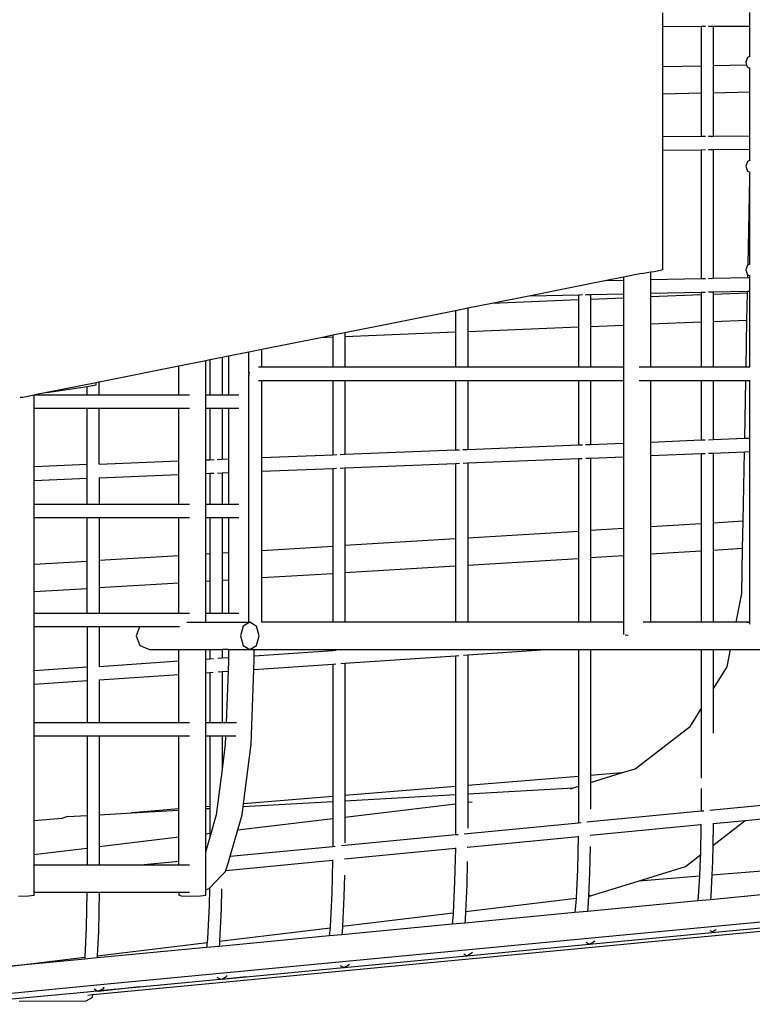
# Model space of a CAD drawing. Units: inches. Extents: x 119 to 257, y 81 to 164.
# Drawn here: x 177 to 183, y 142 to 151 of the extents above; entities that cross this region are included whole.
import ezdxf

# ---------------------------------------------------------------- set-up
doc = ezdxf.new("R2010")
doc.units = ezdxf.units.IN
doc.header["$MEASUREMENT"] = 0
doc.layers.add('Edges', color=7, linetype='Continuous')

# ---------------------------------------------------------------- blocks, each defined once
blk = doc.blocks.new('Shopping Cart pl')
at = {"layer": 'Edges'}
for p, q in [((85.805, 108.5205), (85.805, 108.6449)), ((86.6005, 108.5232), (86.6005, 108.6477)), ((85.805, 108.5205), (86.156, 108.5217)), ((85.805, 108.1506), (85.805, 108.5205)), ((86.156, 108.5217), (86.1946, 108.5218)), ((86.156, 108.5217), (86.156, 108.1577)), ((86.2216, 108.5219), (86.2675, 108.5221)), ((86.2675, 108.5221), (86.6005, 108.5232)), ((86.2675, 108.5221), (86.2675, 108.16)), ((86.6005, 108.2438), (86.6005, 108.5232)), ((86.5803, 108.2343), (86.5641, 108.1901)), ((86.6005, 108.2438), (86.5803, 108.2343)), ((86.6038, 108.2453), (86.6005, 108.2438)), ((86.156, 108.1577), (85.805, 108.1506)), ((85.805, 107.9006), (85.805, 108.1506)), ((86.156, 108.1577), (86.156, 107.9077)), ((86.5729, 108.1662), (86.2675, 108.16)), ((86.2675, 108.16), (86.2675, 107.91)), ((86.5641, 108.1901), (86.5729, 108.1662)), ((86.5729, 108.1662), (86.5803, 108.1459)), ((86.5803, 108.1459), (86.6005, 108.1365)), ((86.6005, 108.1365), (86.6038, 108.135)), ((86.6005, 107.9168), (86.6005, 108.1365)), ((86.156, 107.9077), (85.805, 107.9006)), ((85.805, 107.5127), (85.805, 107.9006)), ((86.156, 107.9077), (86.156, 107.5157)), ((86.6005, 107.9168), (86.2675, 107.91)), ((86.2675, 107.91), (86.2675, 107.5167)), ((86.6005, 107.5196), (86.6005, 107.9168)), ((85.805, 107.5127), (86.156, 107.5157)), ((85.805, 107.3882), (85.805, 107.5127)), ((86.156, 107.5157), (86.1959, 107.5161)), ((86.2203, 107.5163), (86.2675, 107.5167)), ((86.2675, 107.5167), (86.6005, 107.5196)), ((86.6005, 107.3952), (86.6005, 107.5196)), ((85.805, 107.3882), (86.156, 107.3913)), ((85.805, 106.2952), (85.805, 107.3882)), ((86.156, 107.3913), (86.1945, 107.3916)), ((86.156, 107.3913), (86.156, 106.2114)), ((86.2218, 107.3919), (86.2675, 107.3923)), ((86.2675, 107.3923), (86.6005, 107.3952)), ((86.2675, 107.3923), (86.2675, 106.2137)), ((86.6005, 107.2938), (86.6005, 107.3952)), ((86.5803, 107.2843), (86.5641, 107.2401)), ((86.5641, 107.2401), (86.5803, 107.1959)), ((86.6005, 107.2938), (86.5803, 107.2843)), ((86.6038, 107.2953), (86.6005, 107.2938)), ((86.5803, 107.1959), (86.6005, 107.1865)), ((86.5854, 106.3367), (86.6005, 107.1341)), ((86.6005, 107.1865), (86.6038, 107.185)), ((86.6005, 107.1341), (86.6005, 107.1865)), ((86.6005, 106.3438), (86.6005, 107.1341)), ((86.5803, 106.3343), (86.5641, 106.2901)), ((86.5854, 106.3367), (86.5803, 106.3343)), ((86.6005, 106.3438), (86.5854, 106.3367)), ((86.6038, 106.3453), (86.6005, 106.3438)), ((85.4454, 106.2247), (85.2882, 106.1932)), ((85.6089, 106.2574), (85.4454, 106.2247)), ((85.4454, 106.2247), (85.4454, 106.1965)), ((85.6089, 106.2574), (85.6953, 106.2717)), ((85.6953, 106.2717), (85.7258, 106.2768)), ((85.6953, 106.2017), (85.6953, 106.2717)), ((85.7258, 106.2768), (85.7963, 106.2903)), ((85.805, 106.2952), (85.7963, 106.2903)), ((86.5641, 106.2901), (86.5803, 106.2459)), ((86.5803, 106.2459), (86.5837, 106.2443)), ((86.5832, 106.2203), (86.5837, 106.2443)), ((86.5837, 106.2443), (86.6005, 106.2365)), ((86.6005, 106.2365), (86.6038, 106.235)), ((86.6005, 106.2207), (86.6005, 106.2365)), ((85.2882, 106.1932), (84.5938, 106.0542)), ((85.2882, 106.1932), (85.4454, 106.1965)), ((85.4454, 106.1965), (85.4454, 106.072)), ((85.6953, 106.2017), (86.156, 106.2114)), ((85.6953, 106.0773), (85.6953, 106.2017)), ((86.156, 106.2114), (86.1955, 106.2122)), ((86.2207, 106.2127), (86.2675, 106.2137)), ((86.2675, 106.2137), (86.5832, 106.2203)), ((86.5832, 106.2203), (86.6005, 106.2207)), ((86.6005, 106.0962), (86.6005, 106.2207)), ((84.5938, 106.0542), (84.2386, 105.9831)), ((84.5938, 106.0542), (85.031, 106.0634)), ((85.031, 106.0634), (85.0687, 106.0641)), ((85.031, 106.0634), (85.031, 106.0153)), ((85.0976, 106.0648), (85.1425, 106.0657)), ((85.1425, 106.0657), (85.4454, 106.072)), ((85.1425, 106.0657), (85.1425, 106.0199)), ((85.4454, 106.072), (85.4454, 106.0322)), ((85.6953, 106.0773), (86.156, 106.0869)), ((85.6953, 106.0424), (85.6953, 106.0773)), ((86.156, 106.0611), (85.6953, 106.0424)), ((86.156, 106.0869), (86.1937, 106.0877)), ((86.156, 106.0869), (86.156, 106.0611)), ((86.156, 106.0611), (86.156, 105.8111)), ((86.2226, 106.0883), (86.2675, 106.0893)), ((86.2675, 106.0893), (86.5809, 106.0958)), ((86.2675, 106.0893), (86.2675, 106.0656)), ((86.5805, 106.0784), (86.2675, 106.0656)), ((86.2675, 106.0656), (86.2675, 105.8156)), ((86.5758, 105.8282), (86.5805, 106.0784)), ((86.5805, 106.0784), (86.5809, 106.0958)), ((86.5809, 106.0958), (86.6005, 106.0962)), ((86.6005, 105.4026), (86.6005, 106.0962)), ((84.2386, 105.9831), (84.0175, 105.9388)), ((85.031, 106.0153), (84.2386, 105.9831)), ((85.031, 106.0153), (85.031, 105.7653)), ((85.4454, 106.0322), (85.1425, 106.0199)), ((85.1425, 106.0199), (85.1425, 105.7699)), ((85.4454, 106.0322), (85.4454, 105.7822)), ((85.6953, 105.7924), (85.6953, 106.0424)), ((83.906, 105.9165), (82.8925, 105.7136)), ((84.0175, 105.9388), (83.906, 105.9165)), ((83.906, 105.9165), (83.906, 105.7196)), ((84.0175, 105.9388), (84.0175, 105.7241)), ((85.4454, 105.7822), (85.1425, 105.7699)), ((85.4454, 105.7822), (85.4454, 105.4026)), ((86.156, 105.8111), (85.6953, 105.7924)), ((85.6953, 105.4026), (85.6953, 105.7924)), ((86.156, 105.8111), (86.156, 105.4026)), ((86.5758, 105.8282), (86.2675, 105.8156)), ((86.2675, 105.8156), (86.2675, 105.4026)), ((86.5677, 105.4026), (86.5758, 105.8282)), ((82.781, 105.6913), (82.6711, 105.6693)), ((82.8925, 105.7136), (82.781, 105.6913)), ((82.781, 105.6913), (82.781, 105.6738)), ((83.906, 105.7196), (82.8925, 105.6783)), ((82.8925, 105.7136), (82.8925, 105.6783)), ((83.906, 105.7196), (83.906, 105.4026)), ((85.031, 105.7653), (84.0175, 105.7241)), ((84.0175, 105.7241), (84.0175, 105.4026)), ((85.031, 105.7653), (85.031, 105.4026)), ((85.1425, 105.7699), (85.1425, 105.4026)), ((82.6711, 105.6693), (82.1326, 105.5615)), ((82.781, 105.6738), (82.6711, 105.6693)), ((82.781, 105.6738), (82.781, 105.4026)), ((82.8925, 105.6783), (82.8925, 105.4026)), ((82.0133, 105.5376), (81.8257, 105.5001)), ((82.1326, 105.5615), (82.0133, 105.5376)), ((82.0133, 105.3462), (82.0133, 105.5376)), ((82.1326, 105.4026), (82.1326, 105.5615)), ((81.6191, 105.4587), (81.3718, 105.4092)), ((81.656, 105.4661), (81.6191, 105.4587)), ((81.6191, 105.1453), (81.6191, 105.4587)), ((81.7675, 105.4884), (81.656, 105.4661)), ((81.656, 105.4661), (81.656, 105.1453)), ((81.8257, 105.5001), (81.7675, 105.4884)), ((81.7675, 105.4884), (81.7675, 105.1453)), ((81.8257, 105.5001), (81.8257, 105.1453)), ((81.3718, 105.4092), (80.6425, 105.2632)), ((81.3718, 105.1453), (81.3718, 105.4092)), ((82.0133, 105.3462), (82.0111, 105.3401)), ((82.0111, 105.3401), (82.0133, 105.334)), ((82.0162, 105.3541), (82.0133, 105.3462)), ((82.0133, 103.0639), (82.0133, 105.334)), ((82.0133, 105.334), (82.0162, 105.3261)), ((82.1019, 105.4026), (82.1326, 105.4026)), ((82.1326, 105.4026), (82.781, 105.4026)), ((82.781, 105.4026), (82.8925, 105.4026)), ((82.8925, 105.4026), (83.906, 105.4026)), ((83.906, 105.4026), (84.0175, 105.4026)), ((84.0175, 105.4026), (85.031, 105.4026)), ((85.031, 105.4026), (85.1425, 105.4026)), ((85.1425, 105.4026), (85.4454, 105.4026)), ((85.4454, 105.4026), (85.4454, 105.2776)), ((85.589, 105.4026), (85.6953, 105.4026)), ((85.6953, 105.4026), (86.156, 105.4026)), ((86.156, 105.4026), (86.2675, 105.4026)), ((86.2675, 105.4026), (86.5677, 105.4026)), ((86.5677, 105.4026), (86.6005, 105.4026)), ((86.6005, 105.401), (86.6005, 105.4026)), ((80.6149, 105.2577), (80.163, 105.1672)), ((80.531, 105.2237), (80.6149, 105.2366)), ((80.6388, 105.2625), (80.6149, 105.2577)), ((80.6149, 105.2366), (80.6149, 105.2577)), ((80.6425, 105.2632), (80.6388, 105.2625)), ((80.6425, 105.1453), (80.6425, 105.2632)), ((82.1019, 105.2776), (82.1326, 105.2776)), ((82.1326, 105.2776), (82.781, 105.2776)), ((82.1326, 104.5712), (82.1326, 105.2776)), ((82.781, 105.2776), (82.781, 104.5973)), ((82.781, 105.2776), (82.8925, 105.2776)), ((82.8925, 105.2776), (82.8925, 104.6017)), ((82.8925, 105.2776), (83.906, 105.2776)), ((83.906, 105.2776), (83.906, 104.6424)), ((83.906, 105.2776), (84.0175, 105.2776)), ((84.0175, 105.2776), (84.0175, 104.6469)), ((84.0175, 105.2776), (85.031, 105.2776)), ((85.031, 105.2776), (85.031, 104.6876)), ((85.031, 105.2776), (85.1425, 105.2776)), ((85.1425, 105.2776), (85.1425, 104.6921)), ((85.1425, 105.2776), (85.4454, 105.2776)), ((85.4454, 105.2776), (85.4454, 104.7043)), ((85.589, 105.2776), (85.6953, 105.2776)), ((85.6953, 104.7143), (85.6953, 105.2776)), ((85.6953, 105.2776), (86.156, 105.2776)), ((86.156, 105.2776), (86.156, 104.7328)), ((86.156, 105.2776), (86.2675, 105.2776)), ((86.2675, 105.2776), (86.2675, 104.7373)), ((86.2675, 105.2776), (86.5653, 105.2776)), ((86.5553, 104.7489), (86.5653, 105.2776)), ((86.5653, 105.2776), (86.6005, 105.2776)), ((86.6005, 105.2776), (86.6005, 105.2792)), ((86.6005, 104.7507), (86.6005, 105.2776)), ((80.0449, 105.1436), (79.9428, 105.1231)), ((80.0533, 105.1453), (80.0449, 105.1436)), ((80.0449, 105.0203), (80.0449, 105.1436)), ((80.163, 105.1672), (80.0533, 105.1453)), ((80.0533, 105.1453), (80.531, 105.1453)), ((80.163, 105.1672), (80.531, 105.2237)), ((80.531, 105.1453), (80.531, 105.2237)), ((80.531, 105.1453), (80.6388, 105.1453)), ((80.6388, 105.1453), (80.6425, 105.1453)), ((80.6425, 105.1453), (81.3718, 105.1453)), ((81.3718, 105.1453), (81.4675, 105.1453)), ((81.6191, 105.1453), (81.656, 105.1453)), ((81.6191, 105.0203), (81.6191, 105.1453)), ((81.656, 105.1453), (81.7675, 105.1453)), ((81.7675, 105.1453), (81.8257, 105.1453)), ((81.8257, 105.1453), (81.9201, 105.1453)), ((79.9407, 105.1231), (79.9173, 105.1231)), ((79.9428, 105.1231), (79.9407, 105.1231)), ((80.531, 105.0203), (80.0449, 105.0203)), ((80.0449, 104.4874), (80.0449, 105.0203)), ((80.531, 104.5069), (80.531, 105.0203)), ((80.6388, 105.0203), (80.531, 105.0203)), ((80.6425, 105.0203), (80.6388, 105.0203)), ((80.6425, 104.5115), (80.6425, 105.0203)), ((81.3718, 105.0203), (80.6425, 105.0203)), ((81.3717, 104.5407), (81.3718, 105.0203)), ((81.4675, 105.0203), (81.3718, 105.0203)), ((81.656, 105.0203), (81.6191, 105.0203)), ((81.6191, 104.5506), (81.6191, 105.0203)), ((81.656, 105.0203), (81.656, 104.5521)), ((81.7675, 105.0203), (81.656, 105.0203)), ((81.7675, 105.0203), (81.7675, 104.5566)), ((81.8257, 105.0203), (81.7675, 105.0203)), ((81.8257, 105.0203), (81.8257, 104.5589)), ((81.9201, 105.0203), (81.8257, 105.0203)), ((85.0974, 104.6903), (85.1425, 104.6921)), ((85.1425, 104.6921), (85.4454, 104.7043)), ((85.4454, 104.7043), (85.4454, 104.5797)), ((85.6953, 104.7143), (86.156, 104.7328)), ((85.6953, 104.5898), (85.6953, 104.7143)), ((86.156, 104.7328), (86.1939, 104.7343)), ((86.2223, 104.7355), (86.2675, 104.7373)), ((86.2675, 104.7373), (86.5553, 104.7489)), ((86.5553, 104.7489), (86.6005, 104.7507)), ((86.6005, 104.6261), (86.6005, 104.7507)), ((82.8477, 104.5999), (82.8925, 104.6017)), ((82.8925, 104.6017), (83.906, 104.6424)), ((83.906, 104.6424), (83.9437, 104.644)), ((83.9725, 104.6451), (84.0175, 104.6469)), ((84.0175, 104.6469), (85.031, 104.6876)), ((85.031, 104.6876), (85.0688, 104.6892)), ((85.6953, 104.5898), (86.156, 104.6083)), ((86.156, 104.6083), (86.1919, 104.6097)), ((86.156, 104.6083), (86.156, 103.9644)), ((86.2244, 104.611), (86.2675, 104.6128)), ((86.2675, 104.6128), (86.553, 104.6242)), ((86.2675, 104.6128), (86.2675, 103.9713)), ((86.5409, 103.9879), (86.553, 104.6242)), ((86.553, 104.6242), (86.6005, 104.6261)), ((86.6005, 103.0656), (86.6005, 104.6261)), ((80.6425, 104.5115), (81.3717, 104.5407)), ((81.3717, 104.4161), (81.3717, 104.5407)), ((81.6191, 104.5506), (81.656, 104.5521)), ((81.6191, 104.4261), (81.6191, 104.5506)), ((81.656, 104.5521), (81.6935, 104.5536)), ((81.7228, 104.5548), (81.7675, 104.5566)), ((81.7675, 104.5566), (81.8257, 104.5589)), ((81.8257, 104.5589), (81.8257, 104.4344)), ((82.1326, 104.5712), (82.781, 104.5973)), ((82.1326, 104.4467), (82.1326, 104.5712)), ((82.781, 104.5973), (82.8186, 104.5988)), ((82.8925, 104.4772), (83.906, 104.5179)), ((83.906, 104.5179), (83.9417, 104.5193)), ((83.906, 104.5179), (83.906, 103.8271)), ((83.9746, 104.5207), (84.0175, 104.5224)), ((84.0175, 104.5224), (85.031, 104.5631)), ((84.0175, 104.5224), (84.0175, 103.8339)), ((85.031, 104.5631), (85.0668, 104.5645)), ((85.031, 104.5631), (85.031, 103.8958)), ((85.0995, 104.5658), (85.1425, 104.5676)), ((85.1425, 104.5676), (85.4454, 104.5797)), ((85.1425, 104.5676), (85.1425, 103.9026)), ((85.4454, 104.5797), (85.4454, 103.9211)), ((85.6953, 103.9363), (85.6953, 104.5898)), ((80.531, 104.5069), (80.0449, 104.4874)), ((80.0449, 104.3628), (80.0449, 104.4874)), ((80.531, 104.3824), (80.531, 104.5069)), ((81.6191, 104.4261), (81.656, 104.4275)), ((81.6191, 104.1453), (81.6191, 104.4261)), ((81.656, 104.4275), (81.6914, 104.429)), ((81.656, 104.4275), (81.656, 104.1453)), ((81.7248, 104.4303), (81.7675, 104.432)), ((81.7675, 104.432), (81.8257, 104.4344)), ((81.7675, 104.432), (81.7675, 104.1453)), ((81.8257, 104.4344), (81.8257, 104.1453)), ((82.1326, 104.4467), (82.781, 104.4727)), ((82.1326, 103.7189), (82.1326, 104.4467)), ((82.781, 104.4727), (82.8165, 104.4742)), ((82.781, 104.4727), (82.781, 103.7584)), ((82.8497, 104.4755), (82.8925, 104.4772)), ((82.8925, 104.4772), (82.8925, 103.7652)), ((80.0449, 104.3628), (80.531, 104.3824)), ((80.0449, 104.1453), (80.0449, 104.3628)), ((80.531, 104.1453), (80.531, 104.3824)), ((80.6425, 104.3871), (81.3717, 104.4161)), ((80.6425, 104.3871), (80.6425, 104.1453)), ((81.3718, 104.1453), (81.3717, 104.4161)), ((80.0449, 104.1453), (80.531, 104.1453)), ((80.0449, 104.0203), (80.0449, 104.1453)), ((80.531, 104.1453), (80.6388, 104.1453)), ((80.6388, 104.1453), (80.6425, 104.1453)), ((80.6425, 104.1453), (81.3718, 104.1453)), ((81.3718, 104.1453), (81.4675, 104.1453)), ((81.6191, 104.1453), (81.656, 104.1453)), ((81.6191, 104.0203), (81.6191, 104.1453)), ((81.656, 104.1453), (81.7675, 104.1453)), ((81.7675, 104.1453), (81.8257, 104.1453)), ((81.8257, 104.1453), (81.9201, 104.1453)), ((80.531, 104.0203), (80.0449, 104.0203)), ((80.0449, 103.5914), (80.0449, 104.0203)), ((80.531, 103.6211), (80.531, 104.0203)), ((80.6388, 104.0203), (80.531, 104.0203)), ((80.6425, 104.0203), (80.6388, 104.0203)), ((80.6425, 104.0203), (80.6425, 103.6279)), ((81.3718, 104.0203), (80.6425, 104.0203)), ((81.3717, 103.6724), (81.3718, 104.0203)), ((81.4675, 104.0203), (81.3718, 104.0203)), ((81.656, 104.0203), (81.6191, 104.0203)), ((81.6191, 103.6875), (81.6191, 104.0203)), ((81.656, 104.0203), (81.656, 103.6898)), ((81.7675, 104.0203), (81.656, 104.0203)), ((81.7675, 104.0203), (81.7675, 103.6966)), ((81.8257, 104.0203), (81.7675, 104.0203)), ((81.8257, 104.0203), (81.8257, 103.7001)), ((81.9201, 104.0203), (81.8257, 104.0203)), ((86.5409, 103.9879), (86.2675, 103.9713)), ((86.2675, 103.9713), (86.2675, 103.7213)), ((86.5361, 103.7377), (86.5409, 103.9879)), ((85.031, 103.8958), (84.0175, 103.8339)), ((85.031, 103.8958), (85.031, 103.6458)), ((85.4454, 103.9211), (85.1425, 103.9026)), ((85.1425, 103.9026), (85.1425, 103.6526)), ((85.4454, 103.9211), (85.4454, 103.6711)), ((86.156, 103.9644), (85.6953, 103.9363)), ((85.6953, 103.6863), (85.6953, 103.9363)), ((86.156, 103.9644), (86.156, 103.7144)), ((83.906, 103.8271), (82.8925, 103.7652)), ((83.906, 103.8271), (83.906, 103.5771)), ((84.0175, 103.8339), (84.0175, 103.5839)), ((81.8257, 103.7001), (81.7675, 103.6966)), ((81.8257, 103.7001), (81.8257, 103.4501)), ((82.781, 103.7584), (82.1326, 103.7189)), ((82.1326, 103.4689), (82.1326, 103.7189)), ((82.781, 103.7584), (82.781, 103.5084)), ((82.8925, 103.7652), (82.8925, 103.5152)), ((86.156, 103.7144), (85.6953, 103.6863)), ((86.156, 103.7144), (86.156, 103.0639)), ((86.5361, 103.7377), (86.2675, 103.7213)), ((86.2675, 103.7213), (86.2675, 103.0639)), ((86.5283, 103.3263), (86.5361, 103.7377)), ((80.531, 103.6211), (80.0449, 103.5914)), ((80.531, 103.3711), (80.531, 103.6211)), ((81.3717, 103.6724), (80.6425, 103.6279)), ((80.6425, 103.6279), (80.6425, 103.3779)), ((81.3717, 103.4224), (81.3717, 103.6724)), ((81.656, 103.6898), (81.6191, 103.6875)), ((81.6191, 103.4375), (81.6191, 103.6875)), ((81.656, 103.6898), (81.656, 103.4398)), ((81.7675, 103.6966), (81.7675, 103.4466)), ((85.031, 103.6458), (84.0175, 103.5839)), ((85.031, 103.6458), (85.031, 103.0639)), ((85.4454, 103.6711), (85.1425, 103.6526)), ((85.1425, 103.6526), (85.1425, 103.0639)), ((85.4454, 103.6711), (85.4454, 103.0639)), ((85.6953, 103.0639), (85.6953, 103.6863)), ((80.0449, 103.3414), (80.0449, 103.5914)), ((83.906, 103.5771), (82.8925, 103.5152)), ((83.906, 103.5771), (83.906, 103.0639)), ((84.0175, 103.5839), (84.0175, 103.0639)), ((81.656, 103.4398), (81.6191, 103.4375)), ((81.6191, 103.1453), (81.6191, 103.4375)), ((81.656, 103.4398), (81.656, 103.1453)), ((81.8257, 103.4501), (81.7675, 103.4466)), ((81.7675, 103.4466), (81.7675, 103.1453)), ((81.8257, 103.4501), (81.8257, 103.1453)), ((82.781, 103.5084), (82.1326, 103.4689)), ((82.1326, 103.0639), (82.1326, 103.4689)), ((82.781, 103.5084), (82.781, 103.0639)), ((82.8925, 103.5152), (82.8925, 103.0639)), ((80.531, 103.3711), (80.0449, 103.3414)), ((80.0449, 103.1453), (80.0449, 103.3414)), ((80.531, 103.1453), (80.531, 103.3711)), ((81.3717, 103.4224), (80.6425, 103.3779)), ((80.6425, 103.3779), (80.6425, 103.1453)), ((81.3718, 103.1453), (81.3717, 103.4224)), ((86.4758, 103.0639), (86.5283, 103.3263)), ((80.0449, 103.1453), (80.531, 103.1453)), ((80.0449, 103.0203), (80.0449, 103.1453)), ((80.531, 103.1453), (80.6388, 103.1453)), ((80.6388, 103.1453), (80.6425, 103.1453)), ((80.6425, 103.1453), (81.3718, 103.1453)), ((81.3718, 103.1453), (81.4675, 103.1453)), ((81.6191, 103.0639), (81.6191, 103.1453)), ((81.6191, 103.1453), (81.656, 103.1453)), ((81.656, 103.1453), (81.7675, 103.1453)), ((81.7675, 103.1453), (81.8257, 103.1453)), ((81.8257, 103.1453), (81.9201, 103.1453)), ((80.531, 103.0203), (80.0449, 103.0203)), ((80.0449, 102.6187), (80.0449, 103.0203)), ((80.6388, 103.0203), (80.531, 103.0203)), ((80.531, 103.0203), (80.531, 102.6519)), ((80.6425, 103.0203), (80.6388, 103.0203)), ((80.6425, 103.0203), (80.6425, 102.6595)), ((81.0124, 103.0203), (80.6425, 103.0203)), ((81.0124, 103.0203), (80.9791, 102.9389)), ((81.378, 103.0203), (81.0124, 103.0203)), ((81.4448, 103.0639), (81.5244, 103.0639)), ((81.5244, 103.0639), (81.6191, 103.0639)), ((81.6191, 103.0639), (82.0133, 103.0639)), ((81.9621, 103.0273), (81.9372, 102.9389)), ((82.0223, 103.0639), (81.9621, 103.0273)), ((82.0133, 103.0639), (82.0223, 103.0639)), ((82.0713, 103.0342), (82.0223, 103.0639)), ((82.0825, 103.0273), (82.0713, 103.0342)), ((82.1075, 102.9389), (82.0825, 103.0273)), ((82.1326, 103.0639), (82.1299, 103.0639)), ((82.781, 103.0639), (82.1326, 103.0639)), ((82.8925, 103.0639), (82.781, 103.0639)), ((83.906, 103.0639), (82.8925, 103.0639)), ((84.0175, 103.0639), (83.906, 103.0639)), ((85.031, 103.0639), (84.0175, 103.0639)), ((85.1425, 103.0639), (85.031, 103.0639)), ((85.4454, 103.0639), (85.1425, 103.0639)), ((85.4454, 103.0639), (85.4454, 102.9525)), ((85.6953, 103.0639), (85.626, 103.0639)), ((86.156, 103.0639), (85.6953, 103.0639)), ((86.2675, 103.0639), (86.156, 103.0639)), ((86.4758, 103.0639), (86.2675, 103.0639)), ((86.5752, 103.0639), (86.4758, 103.0639)), ((86.5752, 103.0639), (86.6005, 103.0656)), ((86.6005, 103.0639), (86.5752, 103.0639)), ((86.6005, 103.0639), (86.6005, 103.0656)), ((86.6005, 103.0448), (86.6005, 103.0639)), ((80.9791, 102.9389), (81.0153, 102.8505)), ((81.9372, 102.9389), (81.9621, 102.8505)), ((82.0825, 102.8505), (82.1075, 102.9389)), ((85.4837, 102.9421), (85.4595, 102.9463)), ((85.4872, 102.942), (85.4837, 102.9421)), ((81.0153, 102.8505), (81.1027, 102.8139)), ((81.1027, 102.8139), (81.3718, 102.8139)), ((81.3717, 102.7092), (81.3718, 102.8139)), ((81.3718, 102.8139), (81.6191, 102.8139)), ((81.6191, 102.8139), (81.656, 102.8139)), ((81.6191, 102.726), (81.6191, 102.8139)), ((81.656, 102.8139), (81.656, 102.7286)), ((81.656, 102.8139), (81.7675, 102.8139)), ((81.7675, 102.8139), (81.7675, 102.7362)), ((81.8257, 102.8139), (81.7675, 102.8139)), ((81.8257, 102.8139), (81.8257, 102.7401)), ((81.8257, 102.8139), (82.0223, 102.8139)), ((81.9621, 102.8505), (82.0223, 102.8139)), ((82.0223, 102.8139), (82.0825, 102.8505)), ((82.0223, 102.8139), (82.0622, 102.8139)), ((82.0622, 102.7563), (82.0622, 102.8139)), ((82.0622, 102.8139), (82.781, 102.8139)), ((82.0622, 102.7563), (82.781, 102.8053)), ((82.781, 102.8139), (82.781, 102.8053)), ((82.781, 102.8139), (82.8925, 102.8139)), ((82.781, 102.8053), (82.8132, 102.8075)), ((82.8531, 102.8102), (82.8925, 102.8139)), ((82.8925, 102.8139), (82.8925, 102.8129)), ((82.8925, 102.8139), (84.7377, 102.8139)), ((84.0175, 102.7648), (84.7377, 102.8139)), ((84.7377, 102.8139), (85.031, 102.8139)), ((85.031, 102.8139), (85.031, 101.6512)), ((85.031, 102.8139), (85.1425, 102.8139)), ((85.1425, 102.8139), (85.1425, 101.6603)), ((85.1425, 102.8139), (86.156, 102.8139)), ((86.156, 102.8139), (86.156, 102.2711)), ((86.156, 102.8139), (86.2675, 102.8139)), ((86.2675, 102.8139), (86.2675, 102.4511)), ((86.2675, 102.8139), (86.4258, 102.8139)), ((86.394, 102.6552), (86.4258, 102.8139)), ((86.4258, 102.8139), (87.281, 102.8139)), ((80.6425, 102.6595), (81.3717, 102.7092)), ((81.3717, 102.5844), (81.3717, 102.7092)), ((81.6191, 102.726), (81.656, 102.7286)), ((81.6191, 102.6013), (81.6191, 102.726)), ((81.656, 102.7286), (81.6878, 102.7307)), ((81.7285, 102.7335), (81.7675, 102.7362)), ((81.7675, 102.7362), (81.8257, 102.7401)), ((81.8257, 102.7128), (81.822, 102.6151)), ((81.8257, 102.7401), (81.8257, 102.7128)), ((82.0591, 102.6313), (82.0622, 102.7128)), ((82.0622, 102.7128), (82.0622, 102.7563)), ((82.8925, 102.6881), (83.906, 102.7572)), ((83.906, 102.7572), (83.9359, 102.7593)), ((83.906, 102.7572), (83.906, 101.5597)), ((83.9804, 102.7623), (84.0175, 102.7648)), ((84.0175, 102.7648), (84.0175, 101.5687)), ((80.531, 102.6519), (80.0449, 102.6187)), ((80.0449, 102.494), (80.0449, 102.6187)), ((80.531, 102.6519), (80.531, 102.5271)), ((80.6425, 102.6584), (80.6425, 102.6595)), ((82.0332, 101.9475), (82.0591, 102.6313)), ((82.0591, 102.6313), (82.781, 102.6805)), ((82.781, 102.6805), (82.8105, 102.6825)), ((82.781, 102.6805), (82.781, 101.4681)), ((82.8558, 102.6856), (82.8925, 102.6881)), ((82.8925, 102.6881), (82.8925, 101.4772)), ((86.2675, 102.4511), (86.394, 102.6552)), ((80.531, 102.5271), (80.0449, 102.494)), ((80.531, 102.5271), (80.531, 102.1453)), ((80.6425, 102.5348), (81.3717, 102.5844)), ((80.6425, 102.5348), (80.6425, 102.5364)), ((80.6425, 102.5348), (80.6425, 102.1453)), ((81.3718, 102.1453), (81.3717, 102.5844)), ((81.6191, 102.6013), (81.656, 102.6038)), ((81.6191, 102.1453), (81.6191, 102.6013)), ((81.656, 102.6038), (81.6852, 102.6058)), ((81.656, 102.6038), (81.656, 102.1453)), ((81.7311, 102.609), (81.7675, 102.6114)), ((81.7675, 102.6114), (81.822, 102.6151)), ((81.7675, 102.6114), (81.7675, 102.1453)), ((81.822, 102.6151), (81.8041, 102.1453)), ((80.0449, 102.1453), (80.0449, 102.494)), ((86.2675, 102.4511), (86.2675, 102.0488)), ((80.5826, 99.6538), (109.4731, 102.3985)), ((86.0575, 102.1123), (86.156, 102.2711)), ((86.156, 102.2711), (86.156, 101.6361)), ((80.0449, 102.1453), (80.531, 102.1453)), ((80.0449, 102.0203), (80.0449, 102.1453)), ((80.531, 102.1453), (80.6388, 102.1453)), ((80.6388, 102.1453), (80.6425, 102.1453)), ((80.6425, 102.1453), (81.3718, 102.1453)), ((81.3718, 102.1453), (81.4675, 102.1453)), ((81.6191, 102.1453), (81.656, 102.1453)), ((81.6191, 102.0203), (81.6191, 102.1453)), ((81.656, 102.1453), (81.7675, 102.1453)), ((81.7675, 102.1453), (81.8041, 102.1453)), ((81.8041, 102.1453), (81.8981, 102.1453)), ((85.5524, 101.7221), (86.0575, 102.1123)), ((80.531, 102.0203), (80.0449, 102.0203)), ((80.0449, 101.2454), (80.0449, 102.0203)), ((80.531, 102.0203), (80.531, 101.295)), ((80.6388, 102.0203), (80.531, 102.0203)), ((80.6425, 102.0203), (80.6388, 102.0203)), ((80.6425, 102.0203), (80.6425, 101.3013)), ((81.3718, 102.0203), (80.6425, 102.0203)), ((81.3717, 101.3534), (81.3718, 102.0203)), ((81.4675, 102.0203), (81.3718, 102.0203)), ((81.656, 102.0203), (81.6191, 102.0203)), ((81.6191, 101.3735), (81.6191, 102.0203)), ((81.7675, 102.0203), (81.656, 102.0203)), ((81.656, 102.0203), (81.656, 101.3765)), ((81.7675, 102.0203), (81.7675, 101.7193)), ((81.7994, 102.0203), (81.7675, 102.0203)), ((81.7994, 102.0203), (81.7966, 101.9475)), ((81.8933, 102.0203), (81.7994, 102.0203)), ((81.7966, 101.9475), (81.7675, 101.7193)), ((81.9636, 101.4016), (82.0332, 101.9475)), ((81.7675, 101.7193), (81.7139, 101.2986)), ((85.427, 101.6835), (85.5524, 101.7221)), ((85.031, 101.6512), (84.0175, 101.5687)), ((85.031, 101.6512), (85.031, 101.5614)), ((85.427, 101.6835), (85.1425, 101.6603)), ((85.1425, 101.5958), (85.427, 101.6835)), ((85.1425, 101.6603), (85.1425, 101.5958)), ((83.906, 101.5597), (82.8925, 101.4772)), ((83.906, 101.5597), (83.906, 101.4866)), ((84.0175, 101.5687), (84.0175, 101.4929)), ((84.0175, 101.4929), (84.9876, 101.548)), ((84.9596, 101.5394), (84.9876, 101.548)), ((84.9876, 101.548), (85.031, 101.5614)), ((85.031, 101.5614), (85.031, 101.2269)), ((85.1425, 101.5958), (85.1425, 101.3516)), ((86.156, 101.5396), (86.156, 101.3352)), ((82.781, 101.4681), (81.9636, 101.4016)), ((82.781, 101.4681), (82.781, 101.4227)), ((82.8925, 101.429), (83.906, 101.4866)), ((82.8925, 101.4772), (82.8925, 101.429)), ((83.906, 101.4866), (83.906, 101.4015)), ((84.0175, 101.4929), (84.0175, 101.4149)), ((81.656, 101.3765), (81.6191, 101.3735)), ((81.6191, 101.3567), (81.6191, 101.3735)), ((81.6191, 101.3567), (81.656, 101.3588)), ((81.6191, 101.1267), (81.6191, 101.3567)), ((81.656, 101.3765), (81.656, 101.3588)), ((81.656, 101.3588), (81.656, 101.1311)), ((81.9504, 101.2986), (81.9603, 101.3761)), ((81.9603, 101.3761), (82.781, 101.4227)), ((81.9603, 101.3761), (81.9636, 101.4016)), ((82.781, 101.4227), (82.781, 101.2663)), ((82.8925, 101.429), (82.8925, 101.2797)), ((82.8925, 101.2797), (83.906, 101.4015)), ((83.906, 101.4015), (83.906, 101.1186)), ((84.0175, 101.4149), (84.0575, 101.4197)), ((84.0175, 101.4149), (84.0175, 101.1769)), ((86.2675, 101.346), (86.7438, 101.3918)), ((80.3001, 101.2662), (80.0449, 101.2454)), ((80.3528, 101.2849), (80.3001, 101.2662)), ((80.3094, 101.2669), (80.3001, 101.2662)), ((80.3528, 101.2849), (80.531, 101.295)), ((80.531, 101.295), (80.531, 100.9959)), ((80.6425, 101.3013), (80.938, 101.3181)), ((80.6425, 101.3013), (80.6425, 101.0093)), ((81.3717, 101.3534), (80.938, 101.3181)), ((80.938, 101.3181), (81.3717, 101.3427)), ((81.3717, 101.3427), (81.3717, 101.3534)), ((81.3717, 101.097), (81.3717, 101.3427)), ((81.7139, 101.2986), (81.656, 101.0957)), ((81.9114, 101.1618), (81.9504, 101.2986)), ((81.9114, 101.1618), (82.781, 101.2663)), ((82.781, 101.2663), (82.781, 101.0103)), ((82.8925, 101.2797), (82.8925, 101.0446)), ((85.1404, 101.2375), (86.156, 101.3352)), ((86.156, 101.3352), (86.182, 101.3377)), ((86.2344, 101.3428), (86.2675, 101.346)), ((86.2675, 101.3502), (86.2675, 101.346)), ((86.5591, 101.2492), (87.2795, 101.3186)), ((80.0449, 100.9375), (80.0449, 101.2454)), ((84.0163, 101.1292), (85.031, 101.2269)), ((85.031, 101.2269), (85.0563, 101.2294)), ((85.1101, 101.2345), (85.1404, 101.2375)), ((85.1386, 101.1124), (86.1546, 101.2102)), ((86.1546, 101.2102), (86.1486, 100.9321)), ((86.1547, 101.2136), (86.1546, 101.2102)), ((86.2623, 101.0199), (86.5591, 101.2492)), ((86.2666, 101.221), (86.2623, 101.0199)), ((86.2629, 101.2206), (86.2666, 101.221)), ((86.2666, 101.221), (86.5591, 101.2492)), ((80.6425, 101.0093), (81.3717, 101.097)), ((81.3717, 100.8746), (81.3717, 101.097)), ((81.6191, 101.1267), (81.656, 101.1311)), ((81.6191, 100.9666), (81.6191, 101.1267)), ((81.656, 101.0957), (81.6191, 100.9666)), ((81.656, 101.1311), (81.656, 101.0957)), ((81.8423, 100.9199), (81.9114, 101.1618)), ((82.8915, 101.0209), (83.906, 101.1186)), ((83.906, 101.1186), (83.9306, 101.121)), ((83.9858, 101.1263), (84.0163, 101.1292)), ((84.0144, 101.0041), (85.0295, 101.1019)), ((85.0295, 101.1019), (85.023, 100.799)), ((85.0296, 101.1058), (85.0295, 101.1019)), ((80.0651, 100.9399), (80.531, 100.9959)), ((80.531, 100.9959), (80.531, 100.8378)), ((80.6425, 101.0093), (80.6425, 100.8378)), ((81.8423, 100.9199), (82.781, 101.0103)), ((82.781, 101.0103), (82.8049, 101.0126)), ((82.8614, 101.018), (82.8915, 101.0209)), ((82.8896, 100.8958), (83.9045, 100.9935)), ((83.9045, 100.9935), (83.898, 100.6897)), ((83.9046, 100.9975), (83.9045, 100.9935)), ((84.013, 101.004), (84.0144, 101.0041)), ((85.1393, 101.0093), (85.1341, 100.7675)), ((86.2623, 101.0199), (86.2591, 100.8728)), ((80.0449, 100.9375), (80.0651, 100.9399)), ((80.0449, 100.8378), (80.0449, 100.9375)), ((81.6191, 100.6119), (81.6191, 100.9666)), ((81.8266, 100.8651), (81.8423, 100.9199)), ((86.0141, 100.8282), (86.1486, 100.9321)), ((86.148, 100.9043), (86.14, 100.7415)), ((86.1486, 100.9321), (86.148, 100.9043)), ((80.531, 100.8378), (80.0449, 100.8378)), ((80.0449, 100.5878), (80.0449, 100.8378)), ((80.6425, 100.8378), (80.531, 100.8378)), ((80.9901, 100.8378), (80.6425, 100.8378)), ((80.9901, 100.8378), (81.3717, 100.8746)), ((81.3718, 100.8378), (80.9901, 100.8378)), ((81.3718, 100.8378), (81.3717, 100.8746)), ((81.4675, 100.8378), (81.3718, 100.8378)), ((81.8017, 100.791), (82.7796, 100.8852)), ((81.8017, 100.791), (81.8266, 100.8651)), ((82.7796, 100.8852), (82.773, 100.5803)), ((82.7797, 100.8892), (82.7796, 100.8852)), ((82.888, 100.8956), (82.8896, 100.8958)), ((84.0137, 100.8719), (84.0091, 100.6582)), ((85.5869, 100.6965), (86.0141, 100.8282)), ((86.2591, 100.8728), (86.2531, 100.7507)), ((86.2531, 100.7507), (87.2639, 100.833)), ((81.7642, 100.746), (81.6514, 100.6284)), ((81.7986, 100.7818), (81.7642, 100.746)), ((81.7986, 100.7818), (81.8017, 100.791)), ((82.8884, 100.7469), (82.8841, 100.5488)), ((85.023, 100.799), (85.0101, 100.5367)), ((85.1341, 100.7675), (85.1236, 100.5537)), ((85.5869, 100.6965), (86.14, 100.7415)), ((86.14, 100.7415), (86.1332, 100.602)), ((86.2531, 100.7507), (86.2435, 100.554)), ((83.898, 100.6897), (83.8839, 100.4014)), ((84.0091, 100.6582), (83.9972, 100.415)), ((85.142, 100.5593), (85.5869, 100.6965)), ((79.9954, 100.5536), (79.9024, 100.5507)), ((80.0449, 100.5621), (79.9954, 100.5536)), ((80.0449, 100.5621), (80.0449, 100.5878)), ((80.5299, 100.5878), (80.0449, 100.5878)), ((80.5299, 100.5878), (80.523, 100.2672)), ((80.6417, 100.5878), (80.5299, 100.5878)), ((80.6417, 100.5878), (80.6341, 100.2357)), ((81.3719, 100.5878), (80.6417, 100.5878)), ((81.3719, 100.5878), (81.372, 100.5639)), ((81.4675, 100.5878), (81.3719, 100.5878)), ((81.3948, 100.555), (81.372, 100.5639)), ((81.4766, 100.5507), (81.3948, 100.555)), ((81.5695, 100.5536), (81.4766, 100.5507)), ((81.6191, 100.5621), (81.5695, 100.5536)), ((81.6191, 100.6119), (81.6476, 100.6244)), ((81.6191, 100.5621), (81.6191, 100.6119)), ((81.6514, 100.6284), (81.6476, 100.6244)), ((81.6514, 100.6284), (81.648, 100.4709)), ((81.763, 100.6219), (81.7591, 100.4394)), ((82.773, 100.5803), (82.7582, 100.278)), ((82.8841, 100.5488), (82.8709, 100.2796)), ((85.1236, 100.5537), (85.1185, 100.4487)), ((85.1236, 100.5537), (85.1296, 100.5555)), ((85.1267, 100.5694), (85.1384, 100.5582)), ((85.1296, 100.5555), (85.1391, 100.555)), ((85.1384, 100.5582), (85.142, 100.5593)), ((85.1384, 100.5582), (85.1391, 100.555)), ((85.1391, 100.555), (85.142, 100.5593)), ((86.1332, 100.602), (86.1242, 100.5112)), ((87.2485, 100.6178), (86.2403, 100.5222)), ((86.2435, 100.554), (86.2403, 100.5222)), ((81.648, 100.4709), (81.6332, 100.1686)), ((83.9972, 100.415), (85.0101, 100.5367)), ((85.0082, 100.4967), (84.999, 100.4045)), ((85.0101, 100.5367), (85.0082, 100.4967)), ((86.1242, 100.5112), (85.1152, 100.4155)), ((86.2403, 100.5222), (86.1242, 100.5112)), ((81.7591, 100.4394), (81.7447, 100.1443)), ((82.8709, 100.2796), (83.8839, 100.4014)), ((83.8832, 100.3874), (83.8743, 100.2978)), ((83.8839, 100.4014), (83.8832, 100.3874)), ((84.999, 100.4045), (83.9905, 100.3088)), ((83.9972, 100.415), (83.9935, 100.3393)), ((85.1152, 100.4155), (84.999, 100.4045)), ((85.1185, 100.4487), (85.1152, 100.4155)), ((87.4351, 100.3855), (85.1851, 100.1721)), ((82.7582, 100.278), (82.757, 100.2659)), ((83.8743, 100.2978), (82.8657, 100.2022)), ((82.8709, 100.2796), (82.8685, 100.2299)), ((83.9905, 100.3088), (83.8743, 100.2978)), ((83.9935, 100.3393), (83.9905, 100.3088)), ((85.1341, 100.1155), (87.3812, 100.3284)), ((80.523, 100.2672), (80.5097, 99.9959)), ((80.6341, 100.2357), (80.623, 100.0095)), ((82.7496, 100.1912), (81.741, 100.0955)), ((81.7447, 100.1443), (82.757, 100.2659)), ((82.757, 100.2659), (82.7496, 100.1912)), ((82.8657, 100.2022), (82.7496, 100.1912)), ((82.8685, 100.2299), (82.8657, 100.2022)), ((86.2562, 100.2285), (86.2386, 100.2387)), ((86.258, 100.2287), (86.2562, 100.2285)), ((86.258, 100.2287), (86.2808, 100.2427)), ((86.2808, 100.2427), (86.293, 100.2498)), ((86.293, 100.2498), (86.2941, 100.2505)), ((80.623, 100.0095), (81.6294, 100.1304)), ((81.6294, 100.1304), (81.6248, 100.0845)), ((81.741, 100.0955), (81.6248, 100.0845)), ((81.6332, 100.1686), (81.6294, 100.1304)), ((81.7435, 100.1205), (81.741, 100.0955)), ((81.7447, 100.1443), (81.7435, 100.1205)), ((84.0087, 100.01), (85.1312, 100.115)), ((85.1851, 100.1721), (84.0601, 100.0654)), ((85.1312, 100.115), (85.1041, 100.1307)), ((85.1341, 100.1155), (85.1312, 100.115)), ((85.1323, 100.1152), (85.1312, 100.115)), ((85.1323, 100.1152), (85.1341, 100.1155)), ((85.1341, 100.1155), (85.1699, 100.1374)), ((85.1699, 100.1374), (85.1796, 100.143)), ((85.1796, 100.143), (85.1851, 100.1463)), ((81.6248, 100.0845), (80.622, 99.9894)), ((80.623, 100.0095), (80.622, 99.9894)), ((82.8871, 99.9025), (84.0062, 100.0097)), ((84.0601, 100.0654), (82.9351, 99.9587)), ((84.0062, 100.0097), (83.9811, 100.0242)), ((84.0087, 100.01), (84.0062, 100.0097)), ((84.0087, 100.01), (84.0423, 100.0306)), ((84.0423, 100.0306), (84.0579, 100.0397)), ((84.0579, 100.0397), (84.0601, 100.041)), ((79.8334, 99.9146), (80.5097, 99.9959)), ((80.5088, 99.9787), (79.8334, 99.9146)), ((80.5097, 99.9959), (80.5088, 99.9787)), ((80.622, 99.9894), (80.5088, 99.9787)), ((82.9351, 99.9587), (81.8101, 99.8521)), ((82.8788, 99.9017), (82.8522, 99.9171)), ((82.8871, 99.9025), (82.923, 99.9245)), ((82.923, 99.9245), (82.9351, 99.9316)), ((81.8101, 99.8521), (80.6851, 99.7454)), ((81.8037, 99.8185), (81.8102, 99.8222)), ((81.8102, 99.8222), (81.8101, 99.8273)), ((81.988, 99.8172), (82.8788, 99.9017)), ((82.8812, 99.9003), (82.8788, 99.9017)), ((82.8871, 99.9025), (82.8812, 99.9003)), ((80.6851, 99.7454), (78.7791, 99.5646)), ((81.0095, 99.7245), (81.7498, 99.7947)), ((81.7498, 99.7947), (81.7234, 99.8099)), ((81.7562, 99.791), (81.7498, 99.7947)), ((81.988, 99.8172), (81.7562, 99.791)), ((81.7677, 99.7964), (81.7562, 99.791)), ((81.7677, 99.7964), (81.8037, 99.8185)), ((81.7677, 99.7964), (81.988, 99.8172)), ((79.5714, 99.5882), (80.5345, 99.6794)), ((80.5345, 99.6794), (80.6207, 99.6876)), ((80.5374, 99.6495), (80.5826, 99.6538)), ((80.5826, 99.6538), (80.5739, 99.6241)), ((80.5945, 99.7028), (80.5958, 99.7021)), ((80.6207, 99.6876), (80.5958, 99.7021)), ((80.6312, 99.6816), (80.6207, 99.6876)), ((81.0095, 99.7245), (80.6312, 99.6816)), ((80.6486, 99.6903), (80.6312, 99.6816)), ((80.6486, 99.6903), (81.0095, 99.7245)), ((80.6486, 99.6903), (80.6853, 99.7125)), ((80.6853, 99.7125), (80.6851, 99.7206)), ((80.5201, 99.5928), (79.9095, 99.5898)), ((80.5739, 99.6241), (80.5201, 99.5928))]:
    blk.add_line(p, q, dxfattribs=at)

msp = doc.modelspace()

# ---------------------------------------------------------------- block references
msp.add_blockref('Shopping Cart pl', (96.833, 42.1809))

doc.saveas('drawing.dxf')
